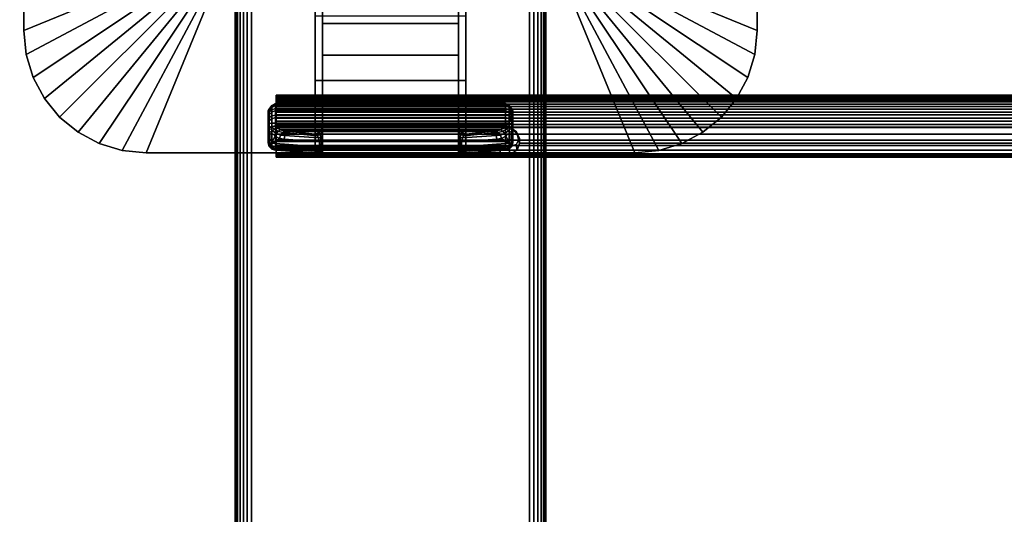
# Model space of a CAD drawing. Units: inches. Extents: x -0.2 to 48, y -30 to 0.
# Drawn here: x 4 to 11.9, y -20.9 to -16.9 of the extents above; entities that cross this region are included whole.
import ezdxf

# ---------------------------------------------------------------- set-up
doc = ezdxf.new("R2010")
doc.units = ezdxf.units.IN
doc.header["$MEASUREMENT"] = 0
for name, color, linetype in [('A-FURN-3-TABLE-LEG-FLIP-CASE-UPPER', 253, 'Continuous'), ('A-FURN-3-TABLE-LEG-FLIP-HANDLE', 253, 'Continuous'), ('A-FURN-3-TABLE-LEG-FLIP-RAIL', 253, 'Continuous'), ('A-FURN-3-TABLE-LEG-FOOT', 253, 'Continuous'), ('A-FURN-3-TABLE-SURFACE-BOTTOM', 255, 'Continuous'), ('A-FURN-3-TABLE-SURFACE-EDGE', 255, 'Continuous'), ('A-FURN-3-TABLE-SURFACE-TOP-HPL_TFL', 255, 'Continuous')]:
    doc.layers.add(name, color=color, linetype=linetype)

msp = doc.modelspace()

# ---------------------------------------------------------------- linework, layer by layer
at = {"layer": 'A-FURN-3-TABLE-LEG-FLIP-CASE-UPPER'}
for points in [[(4.0472, -13.0509, 30.5576), (5.3071, -13.5711, 29.719), (5.3048, -16.4706, 29.719), (4.0472, -16.988, 30.5576)], [(4.0472, -13.0509, 31.03), (4.0472, -13.0509, 30.5576), (4.0472, -16.988, 30.5576), (4.0472, -16.988, 31.03)], [(9.9527, -16.988, 30.5576), (8.6951, -16.4706, 29.719), (8.6929, -13.5711, 29.719), (9.9527, -13.0509, 30.5576)], [(9.9527, -13.0509, 30.5576), (9.9527, -13.0509, 31.03), (9.9527, -16.988, 31.03), (9.9527, -16.988, 30.5576)], [(5.0315, -17.9722, 30.5576), (5.5489, -16.7147, 29.719), (6.3937, -16.7124, 29.719), (6.3937, -17.9722, 30.5576)], [(7.6063, -16.7124, 29.719), (8.451, -16.7147, 29.719), (8.9685, -17.9722, 30.5576), (7.6063, -17.9722, 30.5576)], [(7.6063, -16.8698, 29.9657), (7.6063, -17.3895, 30.3116), (6.3937, -17.3895, 30.3116), (6.3937, -16.8698, 29.9657)], [(7.6063, -17.3895, 30.9119), (6.3937, -17.3895, 30.9119), (6.3937, -17.3895, 30.3116), (7.6063, -17.3895, 30.3116)], [(7.6063, -17.9722, 30.9119), (6.3937, -17.9722, 30.9119), (6.3937, -17.3895, 30.9119), (7.6063, -17.3895, 30.9119)]]:
    msp.add_3dface(points, dxfattribs=at)
for points, invisible_edges in [([(6.3937, -16.7124, 29.719), (6.3937, -16.8698, 29.9657), (6.3937, -17.3895, 30.3116), (6.3937, -17.9722, 30.5576)], 5), ([(7.6063, -17.9722, 30.5576), (7.6063, -17.3895, 30.3116), (7.6063, -16.8698, 29.9657), (7.6063, -16.7124, 29.719)], 5), ([(6.3937, -17.9722, 30.5576), (6.3937, -17.3895, 30.3116), (6.3937, -17.3895, 30.9119), (6.3937, -17.9722, 30.9119)], 1), ([(7.6063, -17.9722, 30.9119), (7.6063, -17.3895, 30.9119), (7.6063, -17.3895, 30.3116), (7.6063, -17.9722, 30.5576)], 4), ([(5.0315, -17.9722, 31.03), (5.0315, -17.9722, 30.5576), (6.3937, -17.9722, 30.5576), (6.3937, -17.9722, 30.9119)], 8), ([(5.0315, -17.9722, 31.03), (6.3937, -17.9722, 30.9119), (7.6063, -17.9722, 30.9119), (8.9685, -17.9722, 31.03)], 5), ([(8.9685, -17.9722, 31.03), (7.6063, -17.9722, 30.9119), (7.6063, -17.9722, 30.5576), (8.9685, -17.9722, 30.5576)], 1)]:
    msp.add_3dface(points, dxfattribs=dict(at, invisible_edges=invisible_edges))
at = {"layer": 'A-FURN-3-TABLE-LEG-FLIP-HANDLE'}
for points, invisible_edges in [([(6.4527, -17.9193, 29.9126), (6.4527, -17.1866, 30.3508), (6.4527, -16.3137, 30.0376), (6.4527, -16.9294, 29.4888)], 8), ([(7.5472, -17.9193, 29.9126), (7.5472, -16.9294, 29.4888), (7.5472, -16.3137, 30.0376), (7.5472, -17.1866, 30.3508)], 1), ([(6.4527, -17.9322, 29.8978), (6.4527, -17.9269, 29.9062), (6.4527, -17.9193, 29.9126), (6.4527, -16.9294, 29.4888)], 12), ([(6.4527, -16.9294, 29.4888), (6.4527, -17.7546, 29.0671), (6.4527, -17.9345, 29.8882), (6.4527, -17.9322, 29.8978)], 10), ([(6.4527, -16.9294, 29.4888), (7.5472, -16.9294, 29.4888), (7.5472, -17.7546, 29.0671), (6.4527, -17.7546, 29.0671)], 4), ([(7.5472, -16.9294, 29.4888), (7.5472, -17.9193, 29.9126), (7.5472, -17.9269, 29.9062), (7.5472, -17.9322, 29.8978)], 9), ([(7.5472, -17.9322, 29.8978), (7.5472, -17.9345, 29.8882), (7.5472, -17.7546, 29.0671), (7.5472, -16.9294, 29.4888)], 10), ([(6.0157, -17.6385, 28.5804), (6.0157, -17.6327, 28.5345), (6.0157, -17.7558, 28.4181), (6.0157, -17.8013, 28.4265)], 10), ([(6.0157, -17.6327, 28.5345), (6.0157, -17.6442, 28.4896), (6.0157, -17.7103, 28.4271), (6.0157, -17.7558, 28.4181)], 10), ([(6.0157, -17.8013, 28.4265), (6.0157, -17.8406, 28.451), (6.0157, -17.6608, 28.621), (6.0157, -17.6385, 28.5804)], 10), ([(6.0157, -17.6442, 28.4896), (6.0157, -17.6713, 28.452), (6.0157, -17.7103, 28.4271)], 8), ([(6.0157, -17.6964, 28.6506), (6.0157, -17.6608, 28.621), (6.0157, -17.8406, 28.451), (6.0157, -17.8682, 28.4882)], 10), ([(6.0157, -17.8682, 28.4882), (6.0157, -17.8802, 28.5329), (6.0157, -17.7404, 28.6651), (6.0157, -17.6964, 28.6506)], 10), ([(6.0157, -17.8802, 28.5329), (6.0157, -17.8904, 28.671), (6.0157, -17.7849, 28.6789), (6.0157, -17.7404, 28.6651)], 8), ([(7.5472, -17.7546, 29.0671), (7.5548, -17.7843, 29.0519), (6.4451, -17.7843, 29.0519), (6.4527, -17.7546, 29.0671)], 10), ([(6.4527, -17.9345, 29.8882), (6.4527, -17.7546, 29.0671), (6.4527, -17.7848, 29.1191)], 9), ([(7.5472, -17.7848, 29.1191), (7.5472, -17.7546, 29.0671), (7.5472, -17.9345, 29.8882)], 10), ([(7.5755, -17.8084, 29.0395), (7.6057, -17.8227, 29.0322), (6.3943, -17.8227, 29.0322), (6.4244, -17.8084, 29.0395)], 8), ([(6.4244, -17.8084, 29.0395), (6.4451, -17.7843, 29.0519), (7.5548, -17.7843, 29.0519), (7.5755, -17.8084, 29.0395)], 10), ([(6.4527, -17.7848, 29.1191), (6.4527, -17.83, 29.1584), (6.4527, -17.9345, 29.8882)], 10), ([(6.4527, -17.9345, 29.8882), (6.4527, -17.83, 29.1584), (6.4527, -17.8882, 29.1713)], 9), ([(7.5472, -17.9345, 29.8882), (7.5472, -17.83, 29.1584), (7.5472, -17.7848, 29.1191)], 9), ([(7.5472, -17.9345, 29.8882), (7.5472, -17.8882, 29.1713), (7.5472, -17.83, 29.1584)], 9), ([(6.4527, -17.8882, 29.1713), (6.4527, -17.9274, 29.1684), (6.4527, -17.9345, 29.8882)], 10), ([(7.5472, -17.9345, 29.8882), (7.5472, -17.9903, 29.2231), (7.5472, -17.9274, 29.1684), (7.5472, -17.8882, 29.1713)], 10), ([(6.4527, -17.9345, 29.8882), (6.4527, -17.9274, 29.1684), (6.4527, -17.948, 29.1646)], 9), ([(6.4527, -17.948, 29.1646), (6.4527, -17.9674, 29.1567), (6.4527, -17.9903, 29.2231), (6.4527, -17.9345, 29.8882)], 10), ([(6.4527, -17.9903, 29.2181), (6.4527, -17.9903, 29.2231), (6.4527, -17.9674, 29.1567), (6.4527, -17.9849, 29.1453)], 2), ([(7.5472, -17.9903, 29.2231), (7.5472, -17.9903, 29.2181), (7.5472, -17.948, 29.1646), (7.5472, -17.9274, 29.1684)], 10), ([(7.5472, -17.9903, 29.2181), (7.5472, -17.9674, 29.1567), (7.5472, -17.948, 29.1646)], 9), ([(7.5472, -17.9903, 29.2181), (7.5472, -17.9849, 29.1453), (7.5472, -17.9674, 29.1567)], 8)]:
    msp.add_3dface(points, dxfattribs=dict(at, invisible_edges=invisible_edges))
for points in [[(6.4527, -16.9294, 29.4888), (6.4527, -16.3137, 30.0376), (7.5472, -16.3137, 30.0376), (7.5472, -16.9294, 29.4888)], [(7.5472, -17.1866, 30.3508), (7.5472, -16.3137, 30.0376), (6.4527, -16.3137, 30.0376), (6.4527, -17.1866, 30.3508)], [(7.5472, -17.1866, 30.3508), (6.4527, -17.1866, 30.3508), (6.4527, -17.9193, 29.9126), (7.5472, -17.9193, 29.9126)], [(7.9842, -17.8013, 28.4265), (7.9842, -17.7558, 28.4181), (7.9842, -17.6327, 28.5345), (7.9842, -17.6385, 28.5804)], [(7.9842, -17.7558, 28.4181), (7.9842, -17.7103, 28.4271), (7.9842, -17.6442, 28.4896), (7.9842, -17.6327, 28.5345)], [(7.9842, -17.6385, 28.5804), (7.9842, -17.6608, 28.621), (7.9842, -17.8406, 28.451), (7.9842, -17.8013, 28.4265)], [(7.9842, -17.7103, 28.4271), (7.9842, -17.6713, 28.452), (7.9842, -17.6442, 28.4896)], [(7.9842, -17.8682, 28.4882), (7.9842, -17.8406, 28.451), (7.9842, -17.6608, 28.621), (7.9842, -17.6964, 28.6506)], [(7.9252, -17.7581, 28.7315), (7.9252, -17.7327, 28.7237), (6.0748, -17.7327, 28.7237), (6.0748, -17.7581, 28.7315)], [(6.0748, -17.7581, 28.7315), (6.0806, -17.7697, 28.7387), (7.9193, -17.7697, 28.7387), (7.9252, -17.7581, 28.7315)], [(7.9842, -17.6964, 28.6506), (7.9842, -17.7404, 28.6651), (7.9842, -17.8802, 28.5329), (7.9842, -17.8682, 28.4882)], [(7.9842, -17.8904, 28.671), (7.9842, -17.8802, 28.5329), (7.9842, -17.7404, 28.6651), (7.9842, -17.7849, 28.6789)], [(6.0157, -17.8904, 28.671), (6.039, -17.8946, 28.7268), (6.039, -17.8081, 28.7332), (6.0157, -17.7849, 28.6789)], [(6.039, -17.8946, 28.7268), (6.071, -17.8375, 28.7628), (6.039, -17.8081, 28.7332)], [(6.039, -17.8946, 28.7268), (6.1067, -17.8554, 28.797), (6.071, -17.8375, 28.7628)], [(7.6057, -17.8227, 29.0322), (7.8144, -17.801, 28.7959), (6.1855, -17.801, 28.7959), (6.3943, -17.8227, 29.0322)], [(7.9609, -17.8946, 28.7268), (7.9289, -17.8375, 28.7628), (7.8932, -17.8554, 28.797)], [(7.9609, -17.8946, 28.7268), (7.9609, -17.8081, 28.7332), (7.9289, -17.8375, 28.7628)], [(7.9842, -17.7849, 28.6789), (7.9609, -17.8081, 28.7332), (7.9609, -17.8946, 28.7268), (7.9842, -17.8904, 28.671)], [(6.039, -17.8946, 28.7268), (6.1439, -17.863, 28.8334), (6.1067, -17.8554, 28.797)], [(6.4294, -17.9233, 29.1126), (6.4294, -17.884, 29.1155), (6.1439, -17.863, 28.8334), (6.039, -17.8946, 28.7268)], [(7.5705, -17.884, 29.1155), (7.5705, -17.9233, 29.1126), (7.9609, -17.8946, 28.7268), (7.856, -17.863, 28.8334)], [(7.856, -17.863, 28.8334), (7.9609, -17.8946, 28.7268), (7.8932, -17.8554, 28.797)], [(6.0748, -17.9493, 28.6666), (6.0748, -17.9391, 28.5286), (7.9252, -17.9391, 28.5286), (7.9252, -17.9493, 28.6666)], [(7.9252, -17.9493, 28.6666), (7.9193, -17.9504, 28.6806), (6.0806, -17.9504, 28.6806), (6.0748, -17.9493, 28.6666)], [(6.374, -17.9719, 28.9705), (6.0806, -17.9504, 28.6806), (7.9193, -17.9504, 28.6806), (7.626, -17.9719, 28.9705)], [(6.4527, -17.9345, 29.8882), (6.4527, -17.9903, 29.2231), (7.5472, -17.9903, 29.2231), (7.5472, -17.9345, 29.8882)], [(6.4527, -17.9903, 29.2181), (6.4527, -17.9849, 29.1453), (7.5472, -17.9849, 29.1453), (7.5472, -17.9903, 29.2181)], [(7.5472, -17.9903, 29.2181), (7.5472, -17.9903, 29.2231), (6.4527, -17.9903, 29.2231), (6.4527, -17.9903, 29.2181)]]:
    msp.add_3dface(points, dxfattribs=at)
at = {"layer": 'A-FURN-3-TABLE-LEG-FLIP-RAIL'}
for points, invisible_edges in [([(6.08, -17.5779, 28.5903), (6.08, -17.5718, 28.5522), (6.08, -17.5069, 28.5557), (6.08, -17.5151, 28.6073)], 10), ([(6.08, -17.5718, 28.5522), (6.08, -17.5737, 28.5136), (6.08, -17.5095, 28.5035), (6.08, -17.5069, 28.5557)], 10), ([(6.08, -17.5737, 28.5136), (6.08, -17.5837, 28.4762), (6.08, -17.5229, 28.4531), (6.08, -17.5095, 28.5035)], 10), ([(6.08, -17.5918, 28.6264), (6.08, -17.5779, 28.5903), (6.08, -17.5151, 28.6073), (6.08, -17.5339, 28.656)], 10), ([(6.08, -17.5837, 28.4762), (6.08, -17.6011, 28.4417), (6.08, -17.5465, 28.4065), (6.08, -17.5229, 28.4531)], 10), ([(6.08, -17.6129, 28.6588), (6.08, -17.5918, 28.6264), (6.08, -17.5339, 28.656), (6.08, -17.5624, 28.6998)], 10), ([(6.08, -17.6011, 28.4417), (6.08, -17.6254, 28.4116), (6.08, -17.5793, 28.3658), (6.08, -17.5465, 28.4065)], 10), ([(6.08, -17.6403, 28.6861), (6.08, -17.6129, 28.6588), (6.08, -17.5624, 28.6998), (6.08, -17.5994, 28.7366)], 10), ([(6.08, -17.6254, 28.4116), (6.08, -17.6554, 28.3872), (6.08, -17.6198, 28.3328), (6.08, -17.5793, 28.3658)], 10), ([(6.08, -17.6727, 28.7071), (6.08, -17.6403, 28.6861), (6.08, -17.5994, 28.7366), (6.08, -17.6433, 28.765)], 10), ([(6.08, -17.6554, 28.3872), (6.08, -17.6897, 28.3696), (6.08, -17.6663, 28.309), (6.08, -17.6198, 28.3328)], 10), ([(6.08, -17.7088, 28.7209), (6.08, -17.6727, 28.7071), (6.08, -17.6433, 28.765), (6.08, -17.692, 28.7837)], 10), ([(6.08, -17.6897, 28.3696), (6.08, -17.727, 28.3595), (6.08, -17.7167, 28.2953), (6.08, -17.6663, 28.309)], 10), ([(6.08, -17.747, 28.7269), (6.08, -17.7088, 28.7209), (6.08, -17.692, 28.7837), (6.08, -17.7436, 28.7918)], 2), ([(6.08, -17.727, 28.3595), (6.08, -17.7656, 28.3574), (6.08, -17.7688, 28.2924), (6.08, -17.7167, 28.2953)], 10), ([(6.08, -17.7656, 28.3574), (6.08, -17.8038, 28.3633), (6.08, -17.8205, 28.3005), (6.08, -17.7688, 28.2924)], 10), ([(6.08, -17.8038, 28.3633), (6.08, -17.84, 28.377), (6.08, -17.8693, 28.319), (6.08, -17.8205, 28.3005)], 10), ([(6.08, -17.84, 28.377), (6.08, -17.8724, 28.398), (6.08, -17.9132, 28.3473), (6.08, -17.8693, 28.319)], 10), ([(6.08, -17.8724, 28.398), (6.08, -17.8999, 28.4252), (6.08, -17.9502, 28.3841), (6.08, -17.9132, 28.3473)], 10), ([(6.08, -17.8999, 28.4252), (6.08, -17.921, 28.4576), (6.08, -17.9788, 28.4278), (6.08, -17.9502, 28.3841)], 10), ([(6.08, -17.921, 28.4576), (6.08, -17.935, 28.4936), (6.08, -17.9977, 28.4765), (6.08, -17.9788, 28.4278)], 10), ([(6.08, -17.9393, 28.5703), (6.08, -17.9295, 28.6077), (6.08, -17.9903, 28.6307), (6.08, -18.0036, 28.5802)], 8), ([(6.08, -17.935, 28.4936), (6.08, -17.9412, 28.5317), (6.08, -18.0061, 28.5281), (6.08, -17.9977, 28.4765)], 10), ([(6.08, -17.9412, 28.5317), (6.08, -17.9393, 28.5703), (6.08, -18.0036, 28.5802), (6.08, -18.0061, 28.5281)], 10)]:
    msp.add_3dface(points, dxfattribs=dict(at, invisible_edges=invisible_edges))
for points in [[(7.8825, -17.747, 28.7269), (7.8825, -17.7436, 28.7918), (6.08, -17.7436, 28.7918), (6.08, -17.747, 28.7269)], [(7.8825, -17.9903, 28.6307), (7.8825, -17.9295, 28.6077), (6.08, -17.9295, 28.6077), (6.08, -17.9903, 28.6307)]]:
    msp.add_3dface(points, dxfattribs=at)
at = {"layer": 'A-FURN-3-TABLE-SURFACE-BOTTOM'}
msp.add_3dface([(0.1181, -0.1181, 31.03), (47.8819, -0.1181, 31.03), (47.8819, -29.8819, 31.03), (0.1181, -29.8819, 31.03)], dxfattribs=at)
at = {"layer": 'A-FURN-3-TABLE-SURFACE-TOP-HPL_TFL'}
msp.add_3dface([(0.1181, -29.8819, 32.03), (47.8819, -29.8819, 32.03), (47.8819, -0.1181, 32.03), (0.1181, -0.1181, 32.03)], dxfattribs=at)

# ---------------------------------------------------------------- meshes
at = {"layer": 'A-FURN-3-TABLE-LEG-FLIP-CASE-UPPER'}
mesh = msp.add_polymesh((2, 9), dxfattribs=at)
for k, corner in enumerate([(5.3048, -16.4706, 29.719), (5.3095, -16.5182, 29.719), (5.3234, -16.564, 29.719), (5.3459, -16.6063, 29.719), (5.3763, -16.6432, 29.719), (5.4133, -16.6736, 29.719), (5.4555, -16.6962, 29.719), (5.5013, -16.7101, 29.719), (5.5489, -16.7147, 29.719), (4.0472, -16.988, 30.5576), (4.0661, -17.18, 30.5576), (4.1221, -17.3646, 30.5576), (4.2131, -17.5348, 30.5576), (4.3355, -17.6839, 30.5576), (4.4846, -17.8063, 30.5576), (4.6548, -17.8973, 30.5576), (4.8394, -17.9533, 30.5576), (5.0315, -17.9722, 30.5576)]):
    mesh.set_mesh_vertex(divmod(k, 9), corner)
mesh = msp.add_polymesh((2, 9), dxfattribs=at)
for k, corner in enumerate([(8.451, -16.7147, 29.719), (8.4986, -16.7101, 29.719), (8.5444, -16.6962, 29.719), (8.5866, -16.6736, 29.719), (8.6236, -16.6432, 29.719), (8.654, -16.6063, 29.719), (8.6765, -16.564, 29.719), (8.6904, -16.5182, 29.719), (8.6951, -16.4706, 29.719), (8.9685, -17.9722, 30.5576), (9.1605, -17.9533, 30.5576), (9.3451, -17.8973, 30.5576), (9.5153, -17.8063, 30.5576), (9.6644, -17.6839, 30.5576), (9.7868, -17.5348, 30.5576), (9.8778, -17.3646, 30.5576), (9.9338, -17.18, 30.5576), (9.9527, -16.988, 30.5576)]):
    mesh.set_mesh_vertex(divmod(k, 9), corner)
mesh = msp.add_polymesh((2, 9), dxfattribs=at)
for k, corner in enumerate([(4.0472, -16.988, 30.5576), (4.0661, -17.18, 30.5576), (4.1221, -17.3646, 30.5576), (4.2131, -17.5348, 30.5576), (4.3355, -17.6839, 30.5576), (4.4846, -17.8063, 30.5576), (4.6548, -17.8973, 30.5576), (4.8394, -17.9533, 30.5576), (5.0315, -17.9722, 30.5576), (4.0472, -16.988, 31.03), (4.0661, -17.18, 31.03), (4.1221, -17.3646, 31.03), (4.2131, -17.5348, 31.03), (4.3355, -17.6839, 31.03), (4.4846, -17.8063, 31.03), (4.6548, -17.8973, 31.03), (4.8394, -17.9533, 31.03), (5.0315, -17.9722, 31.03)]):
    mesh.set_mesh_vertex(divmod(k, 9), corner)
mesh = msp.add_polymesh((2, 9), dxfattribs=at)
for k, corner in enumerate([(8.9685, -17.9722, 30.5576), (9.1605, -17.9533, 30.5576), (9.3451, -17.8973, 30.5576), (9.5153, -17.8063, 30.5576), (9.6644, -17.6839, 30.5576), (9.7868, -17.5348, 30.5576), (9.8778, -17.3646, 30.5576), (9.9338, -17.18, 30.5576), (9.9527, -16.988, 30.5576), (8.9685, -17.9722, 31.03), (9.1605, -17.9533, 31.03), (9.3451, -17.8973, 31.03), (9.5153, -17.8063, 31.03), (9.6644, -17.6839, 31.03), (9.7868, -17.5348, 31.03), (9.8778, -17.3646, 31.03), (9.9338, -17.18, 31.03), (9.9527, -16.988, 31.03)]):
    mesh.set_mesh_vertex(divmod(k, 9), corner)
at = {"layer": 'A-FURN-3-TABLE-LEG-FLIP-HANDLE'}
mesh = msp.add_polymesh((30, 4), dxfattribs=at)
for k, corner in enumerate([(6.4527, -17.8882, 29.1713), (6.4527, -17.83, 29.1584), (6.4527, -17.7848, 29.1191), (6.4527, -17.7546, 29.0671), (6.4499, -17.8866, 29.1509), (6.449, -17.8385, 29.1368), (6.4477, -17.8063, 29.0994), (6.4451, -17.7843, 29.0519), (6.442, -17.8852, 29.1318), (6.4383, -17.8473, 29.1146), (6.4326, -17.8238, 29.0794), (6.4244, -17.8084, 29.0395), (6.4294, -17.884, 29.1155), (6.4215, -17.8521, 29.098), (6.4083, -17.834, 29.0665), (6.3943, -17.8227, 29.0322), (6.1439, -17.863, 28.8334), (6.1495, -17.8332, 28.8299), (6.1647, -17.8105, 28.8162), (6.1855, -17.801, 28.7959), (6.1067, -17.8554, 28.797), (6.114, -17.8288, 28.7977), (6.1295, -17.8073, 28.7904), (6.1494, -17.7969, 28.7757), (6.071, -17.8375, 28.7628), (6.0809, -17.8174, 28.7672), (6.0962, -17.7988, 28.7646), (6.114, -17.787, 28.7563), (6.039, -17.8081, 28.7332), (6.05, -17.7935, 28.7406), (6.0644, -17.7802, 28.7425), (6.0806, -17.7697, 28.7387), (6.0157, -17.7849, 28.6789), (6.0236, -17.7715, 28.7052), (6.0452, -17.7617, 28.7245), (6.0748, -17.7581, 28.7315), (6.0157, -17.7404, 28.6651), (6.0236, -17.7366, 28.6944), (6.0452, -17.7338, 28.7158), (6.0748, -17.7327, 28.7237), (6.0157, -17.6964, 28.6506), (6.0236, -17.6875, 28.6778), (6.0452, -17.6744, 28.6961), (6.0748, -17.6678, 28.7023), (6.0157, -17.6608, 28.621), (6.0236, -17.6483, 28.6437), (6.0452, -17.6267, 28.6556), (6.0748, -17.6152, 28.6586), (6.0157, -17.6385, 28.5804), (6.0236, -17.6246, 28.5969), (6.0452, -17.5973, 28.6), (6.0748, -17.5824, 28.5986), (6.0157, -17.6327, 28.5345), (6.0236, -17.6198, 28.5437), (6.0452, -17.5903, 28.537), (6.0748, -17.5738, 28.5308), (6.0157, -17.6442, 28.4896), (6.0236, -17.6345, 28.4915), (6.0452, -17.6067, 28.4754), (6.0748, -17.5907, 28.4645), (6.0157, -17.6713, 28.452), (6.0236, -17.6669, 28.4474), (6.0452, -17.6445, 28.4236), (6.0748, -17.6307, 28.4091), (6.0157, -17.7103, 28.4271), (6.0236, -17.7128, 28.4175), (6.0452, -17.6983, 28.3889), (6.0748, -17.6883, 28.3723), (6.0157, -17.7558, 28.4181), (6.0236, -17.7657, 28.4057), (6.0452, -17.7607, 28.3759), (6.0748, -17.7554, 28.3591), (6.0157, -17.8013, 28.4265), (6.0236, -17.8185, 28.4135), (6.0452, -17.8232, 28.3864), (6.0748, -17.8226, 28.3714), (6.0157, -17.8406, 28.451), (6.0236, -17.864, 28.4398), (6.0452, -17.877, 28.4189), (6.0748, -17.8807, 28.4076), (6.0157, -17.8682, 28.4882), (6.0236, -17.8958, 28.4808), (6.0452, -17.9148, 28.4688), (6.0748, -17.9214, 28.4625), (6.0157, -17.8802, 28.5329), (6.0236, -17.9096, 28.5308), (6.0452, -17.9312, 28.5292), (6.0748, -17.9391, 28.5286), (6.0157, -17.8904, 28.671), (6.0236, -17.9199, 28.6688), (6.0452, -17.9414, 28.6672), (6.0748, -17.9493, 28.6666), (6.039, -17.8946, 28.7268), (6.0446, -17.9236, 28.719), (6.0598, -17.944, 28.7021), (6.0806, -17.9504, 28.6806), (6.4294, -17.9233, 29.1126), (6.4156, -17.9599, 29.0753), (6.3951, -17.9711, 29.0234), (6.374, -17.9719, 28.9705), (6.4375, -17.924, 29.122), (6.4269, -17.9591, 29.0911), (6.412, -17.9714, 29.049), (6.3948, -17.9742, 29.0033), (6.444, -17.9248, 29.1325), (6.4368, -17.9557, 29.1081), (6.4269, -17.9698, 29.0737), (6.4149, -17.9765, 29.0365), (6.4488, -17.9256, 29.144), (6.4449, -17.9517, 29.1263), (6.4394, -17.9679, 29.099), (6.4328, -17.9794, 29.0709), (6.4517, -17.9265, 29.156), (6.4504, -17.9485, 29.1453), (6.4485, -17.9666, 29.1263), (6.4464, -17.9821, 29.1071), (6.4527, -17.9274, 29.1684), (6.4527, -17.948, 29.1646), (6.4527, -17.9674, 29.1567), (6.4527, -17.9849, 29.1453)]):
    mesh.set_mesh_vertex(divmod(k, 4), corner)
mesh = msp.add_polymesh((2, 13), dxfattribs=at)
for k, corner in enumerate([(6.0748, -17.9391, 28.5286), (6.0748, -17.9214, 28.4625), (6.0748, -17.8807, 28.4076), (6.0748, -17.8226, 28.3714), (6.0748, -17.7554, 28.3591), (6.0748, -17.6883, 28.3723), (6.0748, -17.6307, 28.4091), (6.0748, -17.5907, 28.4645), (6.0748, -17.5738, 28.5308), (6.0748, -17.5824, 28.5986), (6.0748, -17.6152, 28.6586), (6.0748, -17.6678, 28.7023), (6.0748, -17.7327, 28.7237), (7.9252, -17.9391, 28.5286), (7.9252, -17.9214, 28.4625), (7.9252, -17.8807, 28.4076), (7.9252, -17.8226, 28.3714), (7.9252, -17.7554, 28.3591), (7.9252, -17.6883, 28.3723), (7.9252, -17.6307, 28.4091), (7.9252, -17.5907, 28.4645), (7.9252, -17.5738, 28.5308), (7.9252, -17.5824, 28.5986), (7.9252, -17.6152, 28.6586), (7.9252, -17.6678, 28.7023), (7.9252, -17.7327, 28.7237)]):
    mesh.set_mesh_vertex(divmod(k, 13), corner)
mesh = msp.add_polymesh((30, 4), dxfattribs=at)
for k, corner in enumerate([(7.5472, -17.9274, 29.1684), (7.5472, -17.948, 29.1646), (7.5472, -17.9674, 29.1567), (7.5472, -17.9849, 29.1453), (7.5482, -17.9265, 29.156), (7.5495, -17.9485, 29.1453), (7.5514, -17.9666, 29.1263), (7.5535, -17.9821, 29.1071), (7.5511, -17.9256, 29.144), (7.5551, -17.9517, 29.1263), (7.5606, -17.9679, 29.099), (7.5671, -17.9794, 29.0709), (7.5559, -17.9248, 29.1325), (7.5631, -17.9557, 29.1081), (7.5731, -17.9698, 29.0737), (7.585, -17.9765, 29.0365), (7.5625, -17.924, 29.122), (7.573, -17.9591, 29.0911), (7.588, -17.9714, 29.049), (7.6051, -17.9742, 29.0033), (7.5705, -17.9233, 29.1126), (7.5843, -17.9599, 29.0753), (7.6048, -17.9711, 29.0234), (7.626, -17.9719, 28.9705), (7.9609, -17.8946, 28.7268), (7.9553, -17.9236, 28.719), (7.9401, -17.944, 28.7021), (7.9193, -17.9504, 28.6806), (7.9842, -17.8904, 28.671), (7.9763, -17.9199, 28.6688), (7.9547, -17.9414, 28.6672), (7.9252, -17.9493, 28.6666), (7.9842, -17.8802, 28.5329), (7.9763, -17.9096, 28.5308), (7.9547, -17.9312, 28.5292), (7.9252, -17.9391, 28.5286), (7.9842, -17.8682, 28.4882), (7.9763, -17.8958, 28.4808), (7.9547, -17.9148, 28.4688), (7.9252, -17.9214, 28.4625), (7.9842, -17.8406, 28.451), (7.9763, -17.864, 28.4398), (7.9547, -17.877, 28.4189), (7.9252, -17.8807, 28.4076), (7.9842, -17.8013, 28.4265), (7.9763, -17.8185, 28.4135), (7.9547, -17.8232, 28.3864), (7.9252, -17.8226, 28.3714), (7.9842, -17.7558, 28.4181), (7.9763, -17.7657, 28.4057), (7.9547, -17.7607, 28.3759), (7.9252, -17.7554, 28.3591), (7.9842, -17.7103, 28.4271), (7.9763, -17.7128, 28.4175), (7.9547, -17.6983, 28.3889), (7.9252, -17.6883, 28.3723), (7.9842, -17.6713, 28.452), (7.9763, -17.6669, 28.4474), (7.9547, -17.6445, 28.4236), (7.9252, -17.6307, 28.4091), (7.9842, -17.6442, 28.4896), (7.9763, -17.6345, 28.4915), (7.9547, -17.6067, 28.4754), (7.9252, -17.5907, 28.4645), (7.9842, -17.6327, 28.5345), (7.9763, -17.6198, 28.5437), (7.9547, -17.5903, 28.537), (7.9252, -17.5738, 28.5308), (7.9842, -17.6385, 28.5804), (7.9763, -17.6246, 28.5969), (7.9547, -17.5973, 28.6), (7.9252, -17.5824, 28.5986), (7.9842, -17.6608, 28.621), (7.9763, -17.6483, 28.6437), (7.9547, -17.6267, 28.6556), (7.9252, -17.6152, 28.6586), (7.9842, -17.6964, 28.6506), (7.9763, -17.6875, 28.6778), (7.9547, -17.6744, 28.6961), (7.9252, -17.6678, 28.7023), (7.9842, -17.7404, 28.6651), (7.9763, -17.7366, 28.6944), (7.9547, -17.7338, 28.7158), (7.9252, -17.7327, 28.7237), (7.9842, -17.7849, 28.6789), (7.9763, -17.7715, 28.7052), (7.9547, -17.7617, 28.7245), (7.9252, -17.7581, 28.7315), (7.9609, -17.8081, 28.7332), (7.9499, -17.7935, 28.7406), (7.9355, -17.7802, 28.7425), (7.9193, -17.7697, 28.7387), (7.9289, -17.8375, 28.7628), (7.919, -17.8174, 28.7672), (7.9037, -17.7988, 28.7646), (7.886, -17.787, 28.7563), (7.8932, -17.8554, 28.797), (7.886, -17.8288, 28.7977), (7.8704, -17.8073, 28.7904), (7.8506, -17.7969, 28.7757), (7.856, -17.863, 28.8334), (7.8504, -17.8332, 28.8299), (7.8352, -17.8105, 28.8162), (7.8144, -17.801, 28.7959), (7.5705, -17.884, 29.1155), (7.5785, -17.8521, 29.098), (7.5916, -17.834, 29.0665), (7.6057, -17.8227, 29.0322), (7.558, -17.8852, 29.1318), (7.5616, -17.8473, 29.1146), (7.5673, -17.8238, 29.0794), (7.5755, -17.8084, 29.0395), (7.55, -17.8866, 29.1509), (7.5509, -17.8385, 29.1368), (7.5523, -17.8063, 29.0994), (7.5548, -17.7843, 29.0519), (7.5472, -17.8882, 29.1713), (7.5472, -17.83, 29.1584), (7.5472, -17.7848, 29.1191), (7.5472, -17.7546, 29.0671)]):
    mesh.set_mesh_vertex(divmod(k, 4), corner)
mesh = msp.add_polymesh((2, 4), dxfattribs=at)
for k, corner in enumerate([(7.8144, -17.801, 28.7959), (7.8506, -17.7969, 28.7757), (7.886, -17.787, 28.7563), (7.9193, -17.7697, 28.7387), (6.1855, -17.801, 28.7959), (6.1494, -17.7969, 28.7757), (6.114, -17.787, 28.7563), (6.0806, -17.7697, 28.7387)]):
    mesh.set_mesh_vertex(divmod(k, 4), corner)
mesh = msp.add_polymesh((2, 6), dxfattribs=at)
for k, corner in enumerate([(6.4527, -17.9274, 29.1684), (6.4517, -17.9265, 29.156), (6.4488, -17.9256, 29.144), (6.444, -17.9248, 29.1325), (6.4375, -17.924, 29.122), (6.4294, -17.9233, 29.1126), (6.4527, -17.8882, 29.1713), (6.4499, -17.8866, 29.1509), (6.4499, -17.8866, 29.1509), (6.442, -17.8852, 29.1318), (6.442, -17.8852, 29.1318), (6.4294, -17.884, 29.1155)]):
    mesh.set_mesh_vertex(divmod(k, 6), corner)
mesh = msp.add_polymesh((2, 6), dxfattribs=at)
for k, corner in enumerate([(7.5472, -17.9274, 29.1684), (7.5482, -17.9265, 29.156), (7.5511, -17.9256, 29.144), (7.5559, -17.9248, 29.1325), (7.5625, -17.924, 29.122), (7.5705, -17.9233, 29.1126), (7.5472, -17.8882, 29.1713), (7.55, -17.8866, 29.1509), (7.55, -17.8866, 29.1509), (7.558, -17.8852, 29.1318), (7.558, -17.8852, 29.1318), (7.5705, -17.884, 29.1155)]):
    mesh.set_mesh_vertex(divmod(k, 6), corner)
mesh = msp.add_polymesh((2, 6), dxfattribs=at)
for k, corner in enumerate([(6.4527, -17.9849, 29.1453), (6.4464, -17.9821, 29.1071), (6.4328, -17.9794, 29.0709), (6.4149, -17.9765, 29.0365), (6.3948, -17.9742, 29.0033), (6.374, -17.9719, 28.9705), (7.5472, -17.9849, 29.1453), (7.5535, -17.9821, 29.1071), (7.5671, -17.9794, 29.0709), (7.585, -17.9765, 29.0365), (7.6051, -17.9742, 29.0033), (7.626, -17.9719, 28.9705)]):
    mesh.set_mesh_vertex(divmod(k, 6), corner)
mesh = msp.add_polymesh((2, 4), dxfattribs=at)
for k, corner in enumerate([(6.4527, -17.9193, 29.9126), (6.4527, -17.9269, 29.9062), (6.4527, -17.9322, 29.8978), (6.4527, -17.9345, 29.8882), (7.5472, -17.9193, 29.9126), (7.5472, -17.9269, 29.9062), (7.5472, -17.9322, 29.8978), (7.5472, -17.9345, 29.8882)]):
    mesh.set_mesh_vertex(divmod(k, 4), corner)
at = {"layer": 'A-FURN-3-TABLE-LEG-FLIP-RAIL'}
mesh = msp.add_polymesh((2, 25), dxfattribs=at)
for k, corner in enumerate([(6.08, -17.9903, 28.6307), (6.08, -18.0036, 28.5802), (6.08, -18.0061, 28.5281), (6.08, -17.9977, 28.4765), (6.08, -17.9788, 28.4278), (6.08, -17.9502, 28.3841), (6.08, -17.9132, 28.3473), (6.08, -17.8693, 28.319), (6.08, -17.8205, 28.3005), (6.08, -17.7688, 28.2924), (6.08, -17.7167, 28.2953), (6.08, -17.6663, 28.309), (6.08, -17.6198, 28.3328), (6.08, -17.5793, 28.3658), (6.08, -17.5465, 28.4065), (6.08, -17.5229, 28.4531), (6.08, -17.5095, 28.5035), (6.08, -17.5069, 28.5557), (6.08, -17.5151, 28.6073), (6.08, -17.5339, 28.656), (6.08, -17.5624, 28.6998), (6.08, -17.5994, 28.7366), (6.08, -17.6433, 28.765), (6.08, -17.692, 28.7837), (6.08, -17.7436, 28.7918), (41.92, -17.9903, 28.6307), (41.92, -18.0036, 28.5802), (41.92, -18.0061, 28.5281), (41.92, -17.9977, 28.4765), (41.92, -17.9788, 28.4278), (41.92, -17.9502, 28.3841), (41.92, -17.9132, 28.3473), (41.92, -17.8693, 28.319), (41.92, -17.8205, 28.3005), (41.92, -17.7688, 28.2924), (41.92, -17.7167, 28.2953), (41.92, -17.6663, 28.309), (41.92, -17.6198, 28.3328), (41.92, -17.5793, 28.3658), (41.92, -17.5465, 28.4065), (41.92, -17.5229, 28.4531), (41.92, -17.5095, 28.5035), (41.92, -17.5069, 28.5557), (41.92, -17.5151, 28.6073), (41.92, -17.5339, 28.656), (41.92, -17.5624, 28.6998), (41.92, -17.5994, 28.7366), (41.92, -17.6433, 28.765), (41.92, -17.692, 28.7837), (41.92, -17.7436, 28.7918)]):
    mesh.set_mesh_vertex(divmod(k, 25), corner)
mesh = msp.add_polymesh((2, 7), dxfattribs=at)
for k, corner in enumerate([(7.8825, -17.747, 28.7269), (7.9532, -17.7594, 28.7271), (8.0131, -17.798, 28.7224), (8.04, -17.8577, 28.697), (8.0131, -17.9049, 28.6527), (7.9532, -17.9247, 28.6191), (7.8825, -17.9295, 28.6077), (7.8825, -17.7436, 28.7918), (7.9612, -17.7647, 28.792), (8.0189, -17.8216, 28.7835), (8.04, -17.8932, 28.7515), (8.0189, -17.9513, 28.6988), (7.9612, -17.982, 28.6502), (7.8825, -17.9903, 28.6307)]):
    mesh.set_mesh_vertex(divmod(k, 7), corner)
mesh = msp.add_polymesh((2, 7), dxfattribs=at)
for k, corner in enumerate([(7.8825, -17.7436, 28.7918), (7.9611, -17.7647, 28.792), (8.0187, -17.8215, 28.7835), (8.04, -17.8932, 28.7515), (8.0187, -17.9514, 28.6987), (7.9611, -17.982, 28.6501), (7.8825, -17.9903, 28.6307), (40.1175, -17.7436, 28.7918), (40.0389, -17.7647, 28.792), (39.9812, -17.8215, 28.7835), (39.96, -17.8932, 28.7515), (39.9812, -17.9514, 28.6987), (40.0389, -17.982, 28.6501), (40.1175, -17.9903, 28.6307)]):
    mesh.set_mesh_vertex(divmod(k, 7), corner)
at = {"layer": 'A-FURN-3-TABLE-LEG-FOOT'}
mesh = msp.add_polymesh((2, 29), dxfattribs=at)
for k, corner in enumerate([(8.12, -26, 4.5), (8.1536, -26, 4.4956), (8.185, -26, 4.4826), (8.2119, -26, 4.4619), (8.2326, -26, 4.435), (8.2456, -26, 4.4036), (8.25, -26, 4.37), (8.25, -26, 3.63), (8.2456, -26, 3.5964), (8.2326, -26, 3.565), (8.2119, -26, 3.5381), (8.185, -26, 3.5174), (8.1536, -26, 3.5044), (8.12, -26, 3.5), (5.88, -26, 3.5), (5.8464, -26, 3.5044), (5.815, -26, 3.5174), (5.7881, -26, 3.5381), (5.7674, -26, 3.565), (5.7544, -26, 3.5964), (5.75, -26, 3.63), (5.75, -26, 4.37), (5.7544, -26, 4.4036), (5.7674, -26, 4.435), (5.7881, -26, 4.4619), (5.815, -26, 4.4826), (5.8464, -26, 4.4956), (5.88, -26, 4.5), (8.12, -26, 4.5), (8.12, -4, 4.5), (8.1536, -4, 4.4956), (8.185, -4, 4.4826), (8.2119, -4, 4.4619), (8.2326, -4, 4.435), (8.2456, -4, 4.4036), (8.25, -4, 4.37), (8.25, -4, 3.63), (8.2456, -4, 3.5964), (8.2326, -4, 3.565), (8.2119, -4, 3.5381), (8.185, -4, 3.5174), (8.1536, -4, 3.5044), (8.12, -4, 3.5), (5.88, -4, 3.5), (5.8464, -4, 3.5044), (5.815, -4, 3.5174), (5.7881, -4, 3.5381), (5.7674, -4, 3.565), (5.7544, -4, 3.5964), (5.75, -4, 3.63), (5.75, -4, 4.37), (5.7544, -4, 4.4036), (5.7674, -4, 4.435), (5.7881, -4, 4.4619), (5.815, -4, 4.4826), (5.8464, -4, 4.4956), (5.88, -4, 4.5), (8.12, -4, 4.5)]):
    mesh.set_mesh_vertex(divmod(k, 29), corner)
at = {"layer": 'A-FURN-3-TABLE-SURFACE-EDGE'}
mesh = msp.add_polymesh((21, 10), dxfattribs=at)
for k, corner in enumerate([(0.1181, -0.1181, 31.03), (0.1181, -0.0729, 31.039), (0.1181, -0.0346, 31.0646), (0.1181, -0.009, 31.1029), (0.1181, 0, 31.1481), (0.1181, 0, 31.9119), (0.1181, -0.009, 31.9571), (0.1181, -0.0346, 31.9954), (0.1181, -0.0729, 32.021), (0.1181, -0.1181, 32.03), (47.8819, -0.1181, 31.03), (47.8819, -0.0729, 31.039), (47.8819, -0.0346, 31.0646), (47.8819, -0.009, 31.1029), (47.8819, 0, 31.1481), (47.8819, 0, 31.9119), (47.8819, -0.009, 31.9571), (47.8819, -0.0346, 31.9954), (47.8819, -0.0729, 32.021), (47.8819, -0.1181, 32.03), (47.8819, -0.1181, 31.03), (47.8992, -0.0764, 31.039), (47.9139, -0.041, 31.0646), (47.9236, -0.0173, 31.1029), (47.9271, -0.009, 31.1481), (47.9271, -0.009, 31.9119), (47.9236, -0.0173, 31.9571), (47.9139, -0.041, 31.9954), (47.8992, -0.0764, 32.021), (47.8819, -0.1181, 32.03), (47.8819, -0.1181, 31.03), (47.9139, -0.0861, 31.039), (47.9409, -0.0591, 31.0646), (47.959, -0.041, 31.1029), (47.9654, -0.0346, 31.1481), (47.9654, -0.0346, 31.9119), (47.959, -0.041, 31.9571), (47.9409, -0.0591, 31.9954), (47.9139, -0.0861, 32.021), (47.8819, -0.1181, 32.03), (47.8819, -0.1181, 31.03), (47.9236, -0.1008, 31.039), (47.959, -0.0861, 31.0646), (47.9827, -0.0764, 31.1029), (47.991, -0.0729, 31.1481), (47.991, -0.0729, 31.9119), (47.9827, -0.0764, 31.9571), (47.959, -0.0861, 31.9954), (47.9236, -0.1008, 32.021), (47.8819, -0.1181, 32.03), (47.8819, -0.1181, 31.03), (47.9271, -0.1181, 31.039), (47.9654, -0.1181, 31.0646), (47.991, -0.1181, 31.1029), (48, -0.1181, 31.1481), (48, -0.1181, 31.9119), (47.991, -0.1181, 31.9571), (47.9654, -0.1181, 31.9954), (47.9271, -0.1181, 32.021), (47.8819, -0.1181, 32.03), (47.8819, -29.8819, 31.03), (47.9271, -29.8819, 31.039), (47.9654, -29.8819, 31.0646), (47.991, -29.8819, 31.1029), (48, -29.8819, 31.1481), (48, -29.8819, 31.9119), (47.991, -29.8819, 31.9571), (47.9654, -29.8819, 31.9954), (47.9271, -29.8819, 32.021), (47.8819, -29.8819, 32.03), (47.8819, -29.8819, 31.03), (47.9236, -29.8992, 31.039), (47.959, -29.9139, 31.0646), (47.9827, -29.9236, 31.1029), (47.991, -29.9271, 31.1481), (47.991, -29.9271, 31.9119), (47.9827, -29.9236, 31.9571), (47.959, -29.9139, 31.9954), (47.9236, -29.8992, 32.021), (47.8819, -29.8819, 32.03), (47.8819, -29.8819, 31.03), (47.9139, -29.9139, 31.039), (47.9409, -29.9409, 31.0646), (47.959, -29.959, 31.1029), (47.9654, -29.9654, 31.1481), (47.9654, -29.9654, 31.9119), (47.959, -29.959, 31.9571), (47.9409, -29.9409, 31.9954), (47.9139, -29.9139, 32.021), (47.8819, -29.8819, 32.03), (47.8819, -29.8819, 31.03), (47.8992, -29.9236, 31.039), (47.9139, -29.959, 31.0646), (47.9236, -29.9827, 31.1029), (47.9271, -29.991, 31.1481), (47.9271, -29.991, 31.9119), (47.9236, -29.9827, 31.9571), (47.9139, -29.959, 31.9954), (47.8992, -29.9236, 32.021), (47.8819, -29.8819, 32.03), (47.8819, -29.8819, 31.03), (47.8819, -29.9271, 31.039), (47.8819, -29.9654, 31.0646), (47.8819, -29.991, 31.1029), (47.8819, -30, 31.1481), (47.8819, -30, 31.9119), (47.8819, -29.991, 31.9571), (47.8819, -29.9654, 31.9954), (47.8819, -29.9271, 32.021), (47.8819, -29.8819, 32.03), (0.1181, -29.8819, 31.03), (0.1181, -29.9271, 31.039), (0.1181, -29.9654, 31.0646), (0.1181, -29.991, 31.1029), (0.1181, -30, 31.1481), (0.1181, -30, 31.9119), (0.1181, -29.991, 31.9571), (0.1181, -29.9654, 31.9954), (0.1181, -29.9271, 32.021), (0.1181, -29.8819, 32.03), (0.1181, -29.8819, 31.03), (0.1008, -29.9236, 31.039), (0.0861, -29.959, 31.0646), (0.0764, -29.9827, 31.1029), (0.0729, -29.991, 31.1481), (0.0729, -29.991, 31.9119), (0.0764, -29.9827, 31.9571), (0.0861, -29.959, 31.9954), (0.1008, -29.9236, 32.021), (0.1181, -29.8819, 32.03), (0.1181, -29.8819, 31.03), (0.0861, -29.9139, 31.039), (0.0591, -29.9409, 31.0646), (0.041, -29.959, 31.1029), (0.0346, -29.9654, 31.1481), (0.0346, -29.9654, 31.9119), (0.041, -29.959, 31.9571), (0.0591, -29.9409, 31.9954), (0.0861, -29.9139, 32.021), (0.1181, -29.8819, 32.03), (0.1181, -29.8819, 31.03), (0.0764, -29.8992, 31.039), (0.041, -29.9139, 31.0646), (0.0173, -29.9236, 31.1029), (0.009, -29.9271, 31.1481), (0.009, -29.9271, 31.9119), (0.0173, -29.9236, 31.9571), (0.041, -29.9139, 31.9954), (0.0764, -29.8992, 32.021), (0.1181, -29.8819, 32.03), (0.1181, -29.8819, 31.03), (0.0729, -29.8819, 31.039), (0.0346, -29.8819, 31.0646), (0.009, -29.8819, 31.1029), (0, -29.8819, 31.1481), (0, -29.8819, 31.9119), (0.009, -29.8819, 31.9571), (0.0346, -29.8819, 31.9954), (0.0729, -29.8819, 32.021), (0.1181, -29.8819, 32.03), (0.1181, -0.1181, 31.03), (0.0729, -0.1181, 31.039), (0.0346, -0.1181, 31.0646), (0.009, -0.1181, 31.1029), (0, -0.1181, 31.1481), (0, -0.1181, 31.9119), (0.009, -0.1181, 31.9571), (0.0346, -0.1181, 31.9954), (0.0729, -0.1181, 32.021), (0.1181, -0.1181, 32.03), (0.1181, -0.1181, 31.03), (0.0764, -0.1008, 31.039), (0.041, -0.0861, 31.0646), (0.0173, -0.0764, 31.1029), (0.009, -0.0729, 31.1481), (0.009, -0.0729, 31.9119), (0.0173, -0.0764, 31.9571), (0.041, -0.0861, 31.9954), (0.0764, -0.1008, 32.021), (0.1181, -0.1181, 32.03), (0.1181, -0.1181, 31.03), (0.0861, -0.0861, 31.039), (0.0591, -0.0591, 31.0646), (0.041, -0.041, 31.1029), (0.0346, -0.0346, 31.1481), (0.0346, -0.0346, 31.9119), (0.041, -0.041, 31.9571), (0.0591, -0.0591, 31.9954), (0.0861, -0.0861, 32.021), (0.1181, -0.1181, 32.03), (0.1181, -0.1181, 31.03), (0.1008, -0.0764, 31.039), (0.0861, -0.041, 31.0646), (0.0764, -0.0173, 31.1029), (0.0729, -0.009, 31.1481), (0.0729, -0.009, 31.9119), (0.0764, -0.0173, 31.9571), (0.0861, -0.041, 31.9954), (0.1008, -0.0764, 32.021), (0.1181, -0.1181, 32.03), (0.1181, -0.1181, 31.03), (0.1181, -0.0729, 31.039), (0.1181, -0.0346, 31.0646), (0.1181, -0.009, 31.1029), (0.1181, 0, 31.1481), (0.1181, 0, 31.9119), (0.1181, -0.009, 31.9571), (0.1181, -0.0346, 31.9954), (0.1181, -0.0729, 32.021), (0.1181, -0.1181, 32.03)]):
    mesh.set_mesh_vertex(divmod(k, 10), corner)

doc.saveas('drawing.dxf')
